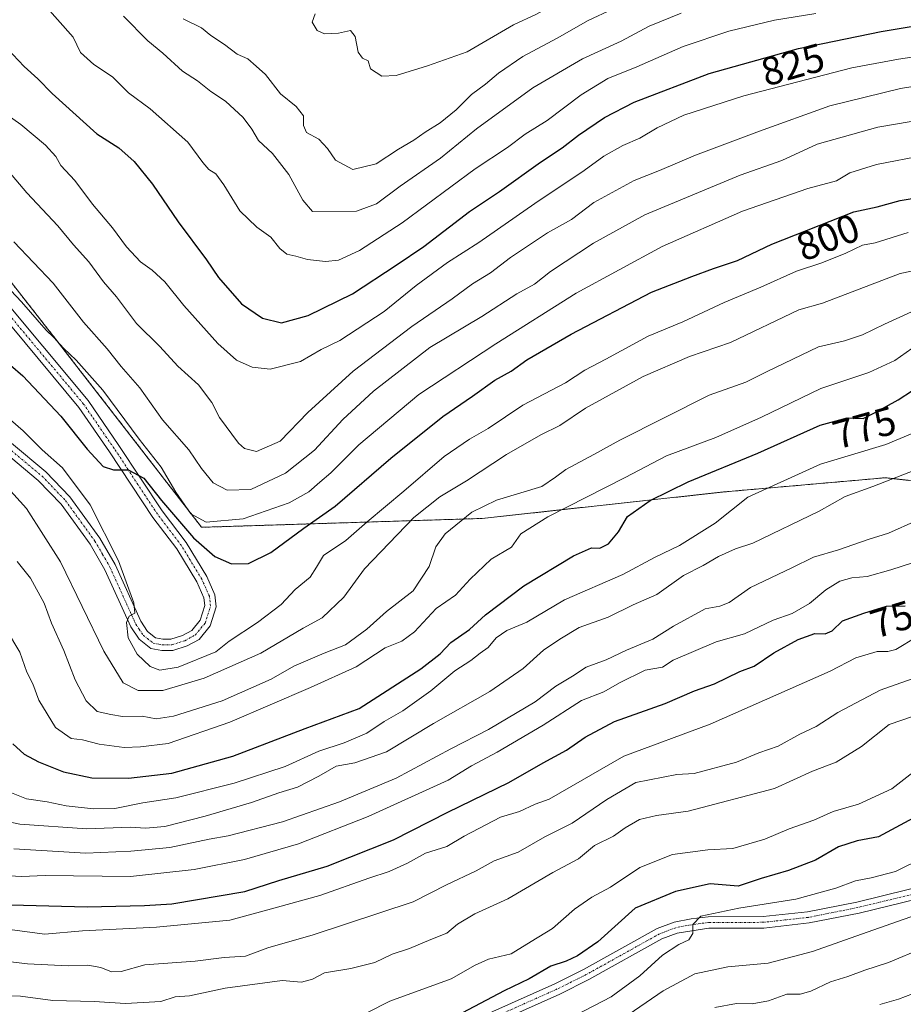
# Model space of a CAD drawing. Units: metres. Extents: x 628214 to 631678, y 4713423 to 4715800.
# Drawn here: x 628712 to 628933, y 4714707 to 4714953 of the extents above; entities that cross this region are included whole.
import ezdxf
from ezdxf.enums import TextEntityAlignment as Align

# ---------------------------------------------------------------- set-up
doc = ezdxf.new("R2010")
doc.units = ezdxf.units.M
doc.header["$MEASUREMENT"] = 0
doc.linetypes.add('TRAZO_Y_PUNTO', pattern=[1, 0.5, -0.25, 0, -0.25])
doc.linetypes.add('TRAZOS', pattern=[0.75, 0.5, -0.25])
for name, color, linetype, lineweight in [('Arbolado forestal', 92, 'TRAZOS', 0), ('Arbolado forestal CxS', 92, 'Continuous', 0), ('Curva de nivel maestra', 36, 'Continuous', 30), ('Curva de nivel normal', 36, 'Continuous', 0), ('Pista no pavimentada', 254, 'Continuous', 13), ('Pista no pavimentada Cxs', 254, 'Continuous', 0), ('Pista pavimentada eje', 135, 'TRAZO_Y_PUNTO', 0), ('Rótulo de curva de nivel directora', 19, 'Continuous', 0)]:
    doc.layers.add(name, color=color, linetype=linetype, lineweight=lineweight)
doc.styles.add('Arial', font='txt', dxfattribs={"height": 0.2})

# ---------------------------------------------------------------- blocks, each defined once
blk = doc.blocks.new('*U164')
at = {"layer": 'Curva de nivel normal', "color": 36, "linetype": 'Continuous', "lineweight": 0}
blk.add_polyline3d([(628710.66, 4714897.84, 810), (628720.53, 4714887.57, 810), (628728.12, 4714877.75, 810), (628734.04, 4714871.08, 810), (628737.51, 4714866.68, 810), (628742.18, 4714861.35, 810), (628747.91, 4714853.38, 810), (628754.49, 4714845.86, 810), (628757.64, 4714841.17, 810), (628760.53, 4714837.57, 810), (628764.1, 4714835.74, 810), (628769.95, 4714835.92, 810), (628778.69, 4714839.98, 810), (628785.9, 4714845.78, 810), (628792.97, 4714853.43, 810), (628800.67, 4714860.54, 810), (628814.77, 4714871.4, 810), (628827.74, 4714879.15, 810), (628836.51, 4714884.84, 810), (628840.98, 4714887.3, 810), (628844.99, 4714890.45, 810), (628855.71, 4714897.55, 810), (628868.53, 4714904.59, 810), (628892.38, 4714914.51, 810), (628902.86, 4714918.25, 810), (628911.69, 4714922.27, 810), (628926.84, 4714926.58, 810), (628963.11, 4714932.7, 810)], dxfattribs=at)
blk = doc.blocks.new('*U176')
at = {"layer": 'Curva de nivel normal', "color": 36, "linetype": 'Continuous', "lineweight": 0}
blk.add_polyline3d([(628708.87, 4714800.77, 780), (628712.22, 4714795.25, 780), (628713.92, 4714790.21, 780), (628715.41, 4714787.26, 780), (628716.98, 4714783.17, 780), (628721.13, 4714776.33, 780), (628725.05, 4714773.62, 780), (628727.89, 4714773.24, 780), (628732.03, 4714772.23, 780), (628738.33, 4714771.34, 780), (628742.35, 4714771.51, 780), (628749.28, 4714772.36, 780), (628764.71, 4714777.66, 780), (628784.88, 4714786.41, 780), (628796.35, 4714791.58, 780), (628803.63, 4714796.28, 780), (628807.73, 4714797.94, 780), (628810.9, 4714800.28, 780), (628816.39, 4714806.17, 780), (628821.15, 4714809.5, 780), (628824.82, 4714813.5, 780), (628830.12, 4714818.5, 780), (628835.17, 4714821.5, 780), (628837.5, 4714824.84, 780), (628844.28, 4714829.07, 780), (628863.64, 4714838.92, 780), (628873.94, 4714844.32, 780), (628886.35, 4714848.88, 780), (628897.76, 4714853.98, 780), (628912.6, 4714861.18, 780), (628924.61, 4714865.16, 780), (628931.08, 4714868.16, 780), (628935.34, 4714871.18, 780)], dxfattribs=at)
blk = doc.blocks.new('*U180')
at = {"layer": 'Curva de nivel normal', "color": 36, "linetype": 'Continuous', "lineweight": 0}
blk.add_polyline3d([(628705.17, 4714932.31, 820), (628712.42, 4714927.22, 820), (628718.58, 4714922.08, 820), (628721.17, 4714919.21, 820), (628722.46, 4714916.93, 820), (628725.92, 4714913.2, 820), (628730.38, 4714907.26, 820), (628735.36, 4714901.4, 820), (628738.86, 4714896.62, 820), (628742.39, 4714892.9, 820), (628745.31, 4714890.81, 820), (628748.43, 4714887.83, 820), (628753.2, 4714881.95, 820), (628761.71, 4714872.44, 820), (628766.44, 4714868.28, 820), (628770.31, 4714866.48, 820), (628774.79, 4714866.05, 820), (628782.4, 4714867.92, 820), (628787.55, 4714870.94, 820), (628792.22, 4714873.21, 820), (628803.33, 4714880.43, 820), (628811.37, 4714886.94, 820), (628819.16, 4714892.68, 820), (628827.04, 4714897.71, 820), (628841, 4714907.49, 820), (628853.42, 4714915.68, 820), (628858.34, 4714919.28, 820), (628863.08, 4714921.95, 820), (628867.33, 4714923.78, 820), (628871.66, 4714926.4, 820), (628878.33, 4714929.56, 820), (628893.34, 4714934.4, 820), (628920.35, 4714941.42, 820), (628932.05, 4714943.54, 820), (628948.68, 4714946.04, 820)], dxfattribs=at)
blk = doc.blocks.new('*U187')
at = {"layer": 'Curva de nivel normal', "color": 36, "linetype": 'Continuous', "lineweight": 0}
blk.add_polyline3d([(628705.1, 4714840.76, 790), (628713.87, 4714831.14, 790), (628722.36, 4714817.78, 790), (628733.21, 4714795.49, 790), (628738.07, 4714787.54, 790), (628741.78, 4714785.64, 790), (628748, 4714785.66, 790), (628758.33, 4714788.75, 790), (628772.52, 4714794.98, 790), (628783.08, 4714801.19, 790), (628787.85, 4714803.84, 790), (628793.26, 4714808.94, 790), (628798.43, 4714816.03, 790), (628810.73, 4714828.87, 790), (628817.27, 4714834.11, 790), (628823.93, 4714838.04, 790), (628833.98, 4714844.67, 790), (628842.51, 4714849.56, 790), (628847.33, 4714851.92, 790), (628853.69, 4714856.24, 790), (628868.12, 4714864.2, 790), (628879.7, 4714869.21, 790), (628890, 4714872.72, 790), (628907.06, 4714880.89, 790), (628913.01, 4714882.54, 790), (628932.43, 4714889.95, 790), (628951.89, 4714893.94, 790)], dxfattribs=at)
blk = doc.blocks.new('*U188')
at = {"layer": 'Curva de nivel normal', "color": 36, "linetype": 'Continuous', "lineweight": 0}
blk.add_polyline3d([(628718.33, 4714957.19, 830), (628725.53, 4714949.08, 830), (628727.38, 4714945.23, 830), (628730.69, 4714942.21, 830), (628735.38, 4714939.15, 830), (628739.38, 4714935.15, 830), (628744.77, 4714931.12, 830), (628754.24, 4714922.84, 830), (628757.99, 4714917.74, 830), (628759.46, 4714915.98, 830), (628761.2, 4714914.92, 830), (628763.27, 4714912.09, 830), (628767.26, 4714905.6, 830), (628771.45, 4714901.56, 830), (628775.03, 4714899, 830), (628777.24, 4714896.19, 830), (628778.99, 4714894.81, 830), (628781.28, 4714894.29, 830), (628784.16, 4714893.49, 830), (628788.7, 4714892.97, 830), (628791.88, 4714893.32, 830), (628797.18, 4714895.68, 830), (628807.88, 4714902.62, 830), (628826.15, 4714916.16, 830), (628834.16, 4714921.45, 830), (628838.66, 4714924.84, 830), (628844.12, 4714928.21, 830), (628852.64, 4714934.64, 830), (628859.33, 4714938.71, 830), (628866.53, 4714941.68, 830), (628878.12, 4714946.74, 830), (628889.54, 4714950.61, 830), (628901.01, 4714953.34, 830), (628911.34, 4714954.98, 830)], dxfattribs=at)
blk = doc.blocks.new('*U199')
at = {"layer": 'Curva de nivel maestra', "color": 36, "linetype": 'Continuous', "lineweight": 30}
blk.add_polyline3d([(628706.71, 4714869.68, 800), (628712.98, 4714864.34, 800), (628722.44, 4714854.25, 800), (628729, 4714846, 800), (628733, 4714841.69, 800), (628735.66, 4714840.8, 800), (628739.33, 4714840.84, 800), (628743.18, 4714838.74, 800), (628747.6, 4714833.12, 800), (628755.63, 4714823.8, 800), (628760.94, 4714819.11, 800), (628765.16, 4714817.31, 800), (628769.44, 4714817.38, 800), (628774.97, 4714820.15, 800), (628783.24, 4714826.27, 800), (628791.11, 4714831.76, 800), (628805, 4714843.74, 800), (628818.03, 4714854.18, 800), (628825.48, 4714859.3, 800), (628831.03, 4714863.24, 800), (628835.09, 4714865.55, 800), (628839.04, 4714868.31, 800), (628850.09, 4714874.81, 800), (628870.24, 4714885.26, 800), (628880.35, 4714889.22, 800), (628885.74, 4714891.24, 800), (628891.71, 4714893.16, 800), (628900.34, 4714897.25, 800), (628920.86, 4714905.41, 800), (628926.65, 4714906.62, 800), (628932.47, 4714908.2, 800), (628938.03, 4714909.14, 800)], dxfattribs=at)

msp = doc.modelspace()

# ---------------------------------------------------------------- linework, layer by layer
at = {"layer": 'Arbolado forestal', "color": 92, "linetype": 'TRAZOS', "lineweight": 0}
msp.add_polyline3d([(628621, 4715039.83, 838.23), (628612.27, 4715026.06, 834.82), (628611.38, 4715024.66, 834.79), (628610.49, 4715023.25, 834.72), (628608.83, 4715020.63, 834.12), (628595.29, 4715001.25, 827.26), (628591.7, 4714991.64, 823.54), (628598.67, 4714973.73, 814.4), (628615.48, 4714970.19, 814.33), (628638.49, 4714951.15, 810.83), (628665.92, 4714934.34, 810.26), (628698.4, 4714902.58, 806.83), (628720.96, 4714873.81, 804.58), (628757.68, 4714826.45, 803.3), (628827.84, 4714828.67, 783.45), (628888.45, 4714835.31, 771.55), (628928.71, 4714838.85, 765.24), (629003.04, 4714830.44, 748.21), (629065.89, 4714826.65, 752.6), (629084.03, 4714839.92, 752.33)], dxfattribs=at)
at = {"layer": 'Arbolado forestal CxS', "color": 92, "linetype": 'Continuous', "lineweight": 0}
for points in [[(628698.4, 4714902.57, 806.82), (628720.96, 4714873.81, 804.58), (628757.68, 4714826.45, 803.3), (628827.84, 4714828.67, 783.45), (628888.45, 4714835.31, 771.55), (628928.71, 4714838.85, 765.24), (629003.04, 4714830.44, 748.21), (629065.89, 4714826.65, 752.6), (629084.03, 4714839.92, 752.33)], [(629084.03, 4714839.92, 752.33), (629065.89, 4714826.65, 752.6), (629003.04, 4714830.44, 748.21), (628928.71, 4714838.85, 765.24), (628888.45, 4714835.31, 771.55), (628827.84, 4714828.67, 783.45), (628757.68, 4714826.45, 803.3), (628720.96, 4714873.81, 804.58), (628698.4, 4714902.57, 806.82)]]:
    msp.add_polyline3d(points, dxfattribs=at)
at = {"layer": 'Curva de nivel maestra', "color": 36, "linetype": 'Continuous', "lineweight": 30}
for points in [[(628709.05, 4714946.24, 825), (628713.24, 4714941.76, 825), (628716.73, 4714938.66, 825), (628720.26, 4714935, 825), (628731.42, 4714924.86, 825), (628736.92, 4714921.42, 825), (628740.82, 4714918, 825), (628745.42, 4714912.26, 825), (628751.77, 4714902.91, 825), (628758.88, 4714893.36, 825), (628761.9, 4714888.98, 825), (628767.62, 4714882.32, 825), (628772.89, 4714878.81, 825), (628777.62, 4714877.59, 825), (628784.32, 4714879.47, 825), (628795.41, 4714884.87, 825), (628806.33, 4714892, 825), (628813.28, 4714896.72, 825), (628824.69, 4714905.48, 825), (628832.22, 4714910.5, 825), (628842.42, 4714917.84, 825), (628847.87, 4714921.36, 825), (628851.98, 4714924.59, 825), (628858.5, 4714928.98, 825), (628865.87, 4714932.8, 825), (628884.67, 4714940.02, 825), (628907.01, 4714946.28, 825), (628927.67, 4714950.49, 825), (628943.76, 4714953.19, 825)], [(628710.41, 4714772.32, 775), (628713.3, 4714769.73, 775), (628716.87, 4714767.77, 775), (628723.09, 4714765.26, 775), (628730.24, 4714763.81, 775), (628739.4, 4714763.73, 775), (628750.19, 4714764.95, 775), (628765.47, 4714769.18, 775), (628783.61, 4714776.08, 775), (628797.06, 4714781.09, 775), (628812.48, 4714791.04, 775), (628817.37, 4714794.83, 775), (628820, 4714797.64, 775), (628824.66, 4714800.87, 775), (628828.66, 4714804.53, 775), (628838.25, 4714811.84, 775), (628850.68, 4714819.33, 775), (628855.25, 4714821.29, 775), (628857.33, 4714821.22, 775), (628859.49, 4714822.28, 775), (628861.96, 4714825.29, 775), (628864.19, 4714829.17, 775), (628869.87, 4714833.18, 775), (628879.4, 4714837.81, 775), (628896.86, 4714845, 775), (628912.41, 4714851.97, 775), (628919.21, 4714853.87, 775), (628923.18, 4714853.68, 775), (628926.39, 4714855.26, 775), (628931.9, 4714858.33, 775), (628939.1, 4714863.02, 775)], [(628706.61, 4714732.06, 750), (628729, 4714731.48, 750), (628743.4, 4714731.87, 750), (628750.25, 4714732.24, 750), (628768.47, 4714735.36, 750), (628777.03, 4714738.13, 750), (628789.05, 4714741.68, 750), (628805.7, 4714748.29, 750), (628819.23, 4714755.16, 750), (628834.56, 4714762.61, 750), (628843.16, 4714767.54, 750), (628849, 4714770.68, 750), (628853.66, 4714773.98, 750), (628861, 4714777.85, 750), (628873.66, 4714782.35, 750), (628881, 4714785.52, 750), (628886.01, 4714787.27, 750), (628892.34, 4714790.39, 750), (628895.88, 4714791.74, 750), (628900.83, 4714795.07, 750), (628906.88, 4714798.38, 750), (628911.1, 4714799.86, 750), (628913.69, 4714799.84, 750), (628915.43, 4714800.56, 750), (628918.01, 4714803.08, 750), (628923.34, 4714804.99, 750), (628929.01, 4714806.73, 750), (628933.67, 4714806.79, 750)], [(628936.76, 4714754.3, 725), (628927.01, 4714749, 725), (628921.67, 4714748.03, 725), (628917.01, 4714746.55, 725), (628911.22, 4714743.16, 725), (628904.53, 4714740.56, 725), (628897.69, 4714738.56, 725), (628891.87, 4714736.71, 725), (628884.92, 4714737.22, 725), (628876.19, 4714735.34, 725), (628866.13, 4714731.16, 725), (628856.82, 4714722.78, 725), (628851.71, 4714719.26, 725), (628848.91, 4714717.9, 725), (628845, 4714716.68, 725), (628839.66, 4714713.51, 725), (628833.33, 4714710.45, 725), (628821.33, 4714704.18, 725)]]:
    msp.add_polyline3d(points, dxfattribs=at)
at = {"layer": 'Curva de nivel normal', "color": 36, "linetype": 'Continuous', "lineweight": 0}
for points in [[(628802.8, 4714939.31, 845), (628806.31, 4714939.49, 845), (628814.21, 4714941.9, 845), (628824.14, 4714945.39, 845), (628835.66, 4714952.12, 845), (628841.45, 4714954.86, 845), (628846.14, 4714957.43, 845), (628851.23, 4714960.67, 845), (628857.46, 4714962.94, 845), (628868.12, 4714968.14, 845), (628877.68, 4714971.74, 845), (628893.11, 4714975.95, 845), (628902.91, 4714977.67, 845), (628914.16, 4714978.5, 845), (628926.12, 4714980.65, 845), (628942.09, 4714984.77, 845)], [(628753.08, 4714953.65, 840), (628757.67, 4714951.43, 840), (628759.96, 4714949.48, 840), (628763.42, 4714947.27, 840), (628766.56, 4714944.86, 840), (628769.21, 4714943.62, 840), (628771.33, 4714941.86, 840), (628773.66, 4714939.74, 840), (628777.41, 4714934.9, 840), (628781.36, 4714931.72, 840), (628783.2, 4714929.37, 840), (628783.12, 4714926.96, 840), (628783.93, 4714925.2, 840), (628787, 4714923.57, 840), (628789.2, 4714921.19, 840), (628791.16, 4714918.34, 840), (628795.54, 4714915.99, 840), (628801.33, 4714917.36, 840), (628806.94, 4714921.08, 840), (628810.76, 4714923.27, 840), (628813.6, 4714925.31, 840), (628817.33, 4714927.67, 840), (628821.32, 4714930.93, 840), (628825.21, 4714934.76, 840), (628828.67, 4714937.28, 840), (628831.92, 4714940.11, 840), (628838, 4714944.23, 840), (628846.59, 4714948.85, 840), (628854.36, 4714953.25, 840), (628866.59, 4714959.04, 840)], [(628738.14, 4714954.32, 835), (628744.2, 4714948.17, 835), (628747.96, 4714945.07, 835), (628752.88, 4714940.6, 835), (628756.61, 4714938.12, 835), (628759.95, 4714935.46, 835), (628763.65, 4714933.04, 835), (628768.06, 4714928.98, 835), (628770.25, 4714926.08, 835), (628771.89, 4714923.21, 835), (628775.38, 4714919.96, 835), (628779.46, 4714914.75, 835), (628783.03, 4714908.31, 835), (628785.42, 4714905.48, 835), (628796.4, 4714905.53, 835), (628801.46, 4714907.34, 835), (628807.38, 4714911.8, 835), (628817.42, 4714918.84, 835), (628826.47, 4714926.18, 835), (628840.57, 4714936.37, 835), (628853, 4714943.66, 835), (628862.66, 4714948.08, 835), (628869.66, 4714951.8, 835), (628877.66, 4714955.05, 835)], [(628786.08, 4714954.95, 845), (628785.32, 4714952.8, 845), (628786.57, 4714950.76, 845), (628788.42, 4714949.94, 845), (628791.88, 4714950.06, 845), (628794.9, 4714950.74, 845), (628796.06, 4714949.25, 845), (628796.84, 4714945.36, 845), (628797.93, 4714943.78, 845), (628799.32, 4714943.18, 845), (628799.96, 4714941.14, 845), (628802.8, 4714939.31, 845)], [(628708.47, 4714916.65, 815), (628713.93, 4714910.11, 815), (628721.72, 4714901.9, 815), (628725.64, 4714897.13, 815), (628729.42, 4714892.84, 815), (628733.12, 4714887.85, 815), (628736.34, 4714884.14, 815), (628741.37, 4714877.45, 815), (628747.22, 4714871.65, 815), (628751.73, 4714866.75, 815), (628756.9, 4714862.08, 815), (628760.25, 4714857.64, 815), (628762.11, 4714853.89, 815), (628766.89, 4714847.46, 815), (628768.4, 4714846.13, 815), (628771.38, 4714845.38, 815), (628777.34, 4714848.02, 815), (628784.25, 4714855.2, 815), (628795.6, 4714865.52, 815), (628810.23, 4714876.71, 815), (628820.33, 4714883.64, 815), (628825.48, 4714887.34, 815), (628829.97, 4714890.15, 815), (628834.97, 4714893.98, 815), (628844.21, 4714900.15, 815), (628850.17, 4714903.5, 815), (628855.78, 4714907.69, 815), (628865.87, 4714913.24, 815), (628872.25, 4714915.69, 815), (628881.26, 4714919.54, 815), (628897.26, 4714925.53, 815), (628914.81, 4714931.9, 815), (628932.54, 4714936.21, 815), (628946.34, 4714938.49, 815)], [(628696.76, 4714899.61, 805), (628712.63, 4714882.86, 805), (628718.74, 4714875.78, 805), (628720.68, 4714873.91, 805), (628723.09, 4714871.23, 805), (628726.26, 4714868.29, 805), (628732.94, 4714860.74, 805), (628742.03, 4714848.54, 805), (628747.57, 4714841.46, 805), (628751.23, 4714835.25, 805), (628754.99, 4714829.86, 805), (628758.82, 4714827.73, 805), (628768.04, 4714828.53, 805), (628779.55, 4714832.58, 805), (628784.53, 4714835.31, 805), (628787.22, 4714837.74, 805), (628790.02, 4714840.09, 805), (628797, 4714847.09, 805), (628812, 4714859.7, 805), (628831.26, 4714872.32, 805), (628851.4, 4714885.01, 805), (628872.93, 4714896.67, 805), (628893, 4714905.51, 805), (628909.3, 4714911.22, 805), (628916.49, 4714913.16, 805), (628919.88, 4714915.1, 805), (628926.54, 4714917.18, 805), (628938.64, 4714919.52, 805)], [(628707.96, 4714855.02, 795), (628713.04, 4714850.56, 795), (628717.76, 4714845.86, 795), (628722.89, 4714841.34, 795), (628729.77, 4714832.07, 795), (628736.86, 4714818.08, 795), (628740.7, 4714807.54, 795), (628741, 4714804.98, 795), (628739.57, 4714804.19, 795), (628738.88, 4714802.62, 795), (628739.33, 4714798.83, 795), (628741.58, 4714794.7, 795), (628744.81, 4714791.63, 795), (628747.23, 4714790.72, 795), (628751.78, 4714791.46, 795), (628761.22, 4714795.33, 795), (628764.58, 4714797.97, 795), (628771.66, 4714802.61, 795), (628777.59, 4714807.17, 795), (628781.04, 4714810.88, 795), (628784.79, 4714813.94, 795), (628786.42, 4714816.46, 795), (628788.16, 4714819.37, 795), (628793.74, 4714823.17, 795), (628799.06, 4714827.84, 795), (628808.28, 4714835.5, 795), (628818.38, 4714844.13, 795), (628824.68, 4714848.52, 795), (628829.32, 4714851.16, 795), (628838.03, 4714856.97, 795), (628848.75, 4714862.63, 795), (628853.52, 4714865.79, 795), (628858.84, 4714868.54, 795), (628869.35, 4714874.24, 795), (628878.1, 4714877.88, 795), (628888.39, 4714882.69, 795), (628897.6, 4714886.52, 795), (628906.54, 4714890.5, 795), (628912.8, 4714892.62, 795), (628918.83, 4714895.04, 795), (628923, 4714897, 795), (628926.18, 4714897.59, 795), (628934.43, 4714900.22, 795)], [(628711.5, 4714817.87, 785), (628714.86, 4714813.71, 785), (628718.31, 4714807.44, 785), (628720.14, 4714802.51, 785), (628723.17, 4714795.59, 785), (628726.04, 4714788.29, 785), (628728.77, 4714783.08, 785), (628731.58, 4714780.4, 785), (628734.96, 4714779.62, 785), (628737.84, 4714779.14, 785), (628742.82, 4714779.17, 785), (628746.34, 4714778.55, 785), (628750.67, 4714779.17, 785), (628762.8, 4714783.03, 785), (628775.07, 4714788.44, 785), (628780.73, 4714791.68, 785), (628788.36, 4714794.99, 785), (628793.66, 4714797.09, 785), (628798.98, 4714800.98, 785), (628803.94, 4714805.35, 785), (628810.59, 4714810.58, 785), (628814.57, 4714816.61, 785), (628816.23, 4714821.53, 785), (628818.64, 4714824.84, 785), (628825.28, 4714830.24, 785), (628831.48, 4714833.22, 785), (628842.8, 4714836.63, 785), (628846.23, 4714838.98, 785), (628848.76, 4714840.9, 785), (628855.82, 4714844.64, 785), (628862.28, 4714848.23, 785), (628884.67, 4714859.48, 785), (628893.8, 4714862.76, 785), (628899.17, 4714865.47, 785), (628912, 4714871.6, 785), (628918.54, 4714873.09, 785), (628923.03, 4714874.6, 785), (628928.52, 4714877.25, 785), (628935.26, 4714880.38, 785)], [(628938.61, 4714851.24, 770), (628928.83, 4714847.18, 770), (628912.51, 4714842.21, 770), (628894.35, 4714833.97, 770), (628886.15, 4714827.51, 770), (628877.23, 4714821.94, 770), (628871.14, 4714818.94, 770), (628863.03, 4714814.64, 770), (628848.47, 4714808.32, 770), (628839, 4714802.73, 770), (628834, 4714800.62, 770), (628831.33, 4714798.8, 770), (628829.33, 4714796.4, 770), (628827.33, 4714794.99, 770), (628825, 4714793.15, 770), (628821, 4714790.56, 770), (628815, 4714785.52, 770), (628808, 4714780.52, 770), (628803.33, 4714777.84, 770), (628799, 4714774.96, 770), (628793.33, 4714772.54, 770), (628787, 4714770.41, 770), (628778.54, 4714766.62, 770), (628765.84, 4714762.4, 770), (628751.21, 4714758.79, 770), (628743, 4714757.49, 770), (628736, 4714756.1, 770), (628730.6, 4714755.98, 770), (628723.75, 4714756.81, 770), (628719.07, 4714757.73, 770), (628713.9, 4714758.53, 770), (628708.05, 4714760.89, 770)], [(628705.67, 4714753.48, 765), (628712.22, 4714752.17, 765), (628728.92, 4714751.05, 765), (628739.9, 4714751.47, 765), (628743.66, 4714751.2, 765), (628748.47, 4714751.64, 765), (628758.54, 4714754.16, 765), (628770.13, 4714757.59, 765), (628777, 4714760.04, 765), (628781.66, 4714761.48, 765), (628787, 4714764.19, 765), (628791.33, 4714766.71, 765), (628796, 4714767.54, 765), (628803.92, 4714770.32, 765), (628815.69, 4714777.34, 765), (628829.78, 4714785.39, 765), (628838.1, 4714791.15, 765), (628843.19, 4714795.72, 765), (628847.33, 4714798.5, 765), (628852.09, 4714801.41, 765), (628859.42, 4714804, 765), (628865.64, 4714807.08, 765), (628871.6, 4714809.66, 765), (628878.22, 4714814.37, 765), (628883.13, 4714816.86, 765), (628886.96, 4714819.11, 765), (628891.24, 4714821.07, 765), (628895.57, 4714822.47, 765), (628912.15, 4714830.48, 765), (628918.65, 4714834.18, 765), (628925.58, 4714836.68, 765), (628939.15, 4714841.92, 765)], [(628936.63, 4714828.18, 760), (628929.51, 4714824.99, 760), (628924.44, 4714823.41, 760), (628917.03, 4714820.84, 760), (628910.74, 4714819.01, 760), (628905.3, 4714816.31, 760), (628894.96, 4714811.39, 760), (628889.67, 4714807.62, 760), (628887.29, 4714806.72, 760), (628883.68, 4714806.06, 760), (628875.72, 4714801.73, 760), (628870.52, 4714798.49, 760), (628863.97, 4714795.74, 760), (628858.9, 4714793.33, 760), (628853.89, 4714791.47, 760), (628850.5, 4714789.24, 760), (628846.26, 4714786.74, 760), (628841.16, 4714782.83, 760), (628829.48, 4714775.86, 760), (628819.98, 4714771.02, 760), (628806.38, 4714763.68, 760), (628792.2, 4714757.78, 760), (628777.9, 4714752.76, 760), (628764.31, 4714749.28, 760), (628759.54, 4714748.44, 760), (628749.7, 4714746.36, 760), (628739.94, 4714745.43, 760), (628728.73, 4714744.93, 760), (628710.66, 4714745.99, 760)], [(628699.13, 4714739.83, 755), (628712.6, 4714739.1, 755), (628718.5, 4714739.33, 755), (628739.91, 4714739.07, 755), (628755.8, 4714740.82, 755), (628768.37, 4714743.33, 755), (628781.92, 4714747.28, 755), (628799.35, 4714754.11, 755), (628819.34, 4714763.22, 755), (628825.16, 4714766.78, 755), (628831.65, 4714770.16, 755), (628843.16, 4714776.99, 755), (628852.68, 4714783.14, 755), (628858.34, 4714785.33, 755), (628862.18, 4714787.58, 755), (628868.64, 4714790.74, 755), (628873, 4714791.44, 755), (628875.66, 4714793.24, 755), (628886.38, 4714797.76, 755), (628893.52, 4714799.78, 755), (628900.67, 4714803.25, 755), (628905.42, 4714804.86, 755), (628909.77, 4714807.39, 755), (628913.86, 4714810.84, 755), (628917.35, 4714812.98, 755), (628920.35, 4714813.82, 755), (628924.2, 4714814.16, 755), (628930.1, 4714815.84, 755), (628940.67, 4714819.19, 755)], [(628707.8, 4714726.12, 745), (628718.41, 4714724.64, 745), (628727.84, 4714725.52, 745), (628746.4, 4714726.38, 745), (628764.72, 4714728.16, 745), (628774.26, 4714730.72, 745), (628787.23, 4714734.36, 745), (628799.47, 4714738.66, 745), (628804.56, 4714740.3, 745), (628809.14, 4714742.4, 745), (628813.66, 4714744.9, 745), (628819, 4714746.62, 745), (628823.33, 4714749.18, 745), (628832.45, 4714753.91, 745), (628837.19, 4714755.33, 745), (628841.16, 4714757.16, 745), (628844.63, 4714758.47, 745), (628863.33, 4714769.19, 745), (628884.93, 4714777.22, 745), (628914.93, 4714790.45, 745), (628921.34, 4714793.78, 745), (628926.68, 4714795.34, 745), (628929.37, 4714795.4, 745), (628931.35, 4714795.91, 745), (628936.57, 4714799.01, 745)], [(628700.62, 4714718.79, 740), (628714.14, 4714717.22, 740), (628724.28, 4714716.72, 740), (628729.21, 4714716.9, 740), (628732.49, 4714716.31, 740), (628735.09, 4714715.26, 740), (628737.52, 4714715.36, 740), (628743.48, 4714716.97, 740), (628756.06, 4714717.88, 740), (628763.35, 4714718.81, 740), (628768.62, 4714719.2, 740), (628774.23, 4714721.25, 740), (628785.57, 4714724.5, 740), (628810.56, 4714732.78, 740), (628818.92, 4714736.98, 740), (628826.38, 4714740.51, 740), (628830.83, 4714742.99, 740), (628836.83, 4714745.18, 740), (628843.54, 4714749.03, 740), (628850.36, 4714752.46, 740), (628859.08, 4714758.35, 740), (628866.33, 4714762.58, 740), (628876.54, 4714764.64, 740), (628880.86, 4714764.86, 740), (628891.48, 4714767.68, 740), (628897.09, 4714770, 740), (628901.92, 4714771.7, 740), (628907.3, 4714774.67, 740), (628911.4, 4714776.61, 740), (628916.88, 4714780.13, 740), (628927.47, 4714785.69, 740), (628935.42, 4714788.56, 740)], [(628706.41, 4714709.25, 735), (628712.33, 4714709.17, 735), (628720.41, 4714708.06, 735), (628730.75, 4714707.81, 735), (628738.66, 4714707.28, 735), (628747.5, 4714707.8, 735), (628751.04, 4714708.99, 735), (628754.66, 4714709.27, 735), (628763.53, 4714711.13, 735), (628777.86, 4714713.05, 735), (628782.67, 4714712.63, 735), (628785.39, 4714713.37, 735), (628788.42, 4714715.03, 735), (628795.02, 4714716.05, 735), (628801, 4714717.54, 735), (628805.33, 4714719.7, 735), (628809.66, 4714721.04, 735), (628815, 4714723.36, 735), (628819, 4714724.89, 735), (628821.66, 4714727.15, 735), (628826, 4714729.74, 735), (628834.25, 4714733.54, 735), (628845.52, 4714740.07, 735), (628851.97, 4714743.49, 735), (628855.96, 4714746.82, 735), (628860.69, 4714749.14, 735), (628863.66, 4714751.28, 735), (628867.2, 4714753.32, 735), (628871.44, 4714754.34, 735), (628879.39, 4714755.4, 735), (628901.01, 4714761.11, 735), (628910.47, 4714765.46, 735), (628916.4, 4714767.68, 735), (628922.8, 4714771.62, 735), (628929.72, 4714777.08, 735), (628935.8, 4714779.24, 735)], [(628799.02, 4714705, 730), (628804.74, 4714707.9, 730), (628820.14, 4714713.49, 730), (628826.08, 4714716.9, 730), (628829.42, 4714718.43, 730), (628835.09, 4714719.73, 730), (628840.09, 4714722.87, 730), (628845.43, 4714726.06, 730), (628851, 4714730.93, 730), (628855.33, 4714733.9, 730), (628860, 4714736.43, 730), (628867.29, 4714741.38, 730), (628875.52, 4714744.62, 730), (628884.35, 4714745.75, 730), (628890.54, 4714746.06, 730), (628898.56, 4714748.45, 730), (628904.7, 4714751.04, 730), (628910.85, 4714753.17, 730), (628915.67, 4714755.32, 730), (628922.01, 4714757.16, 730), (628930.32, 4714761, 730), (628935.62, 4714765.14, 730)], [(628849.05, 4714703.26, 720), (628860.12, 4714708.98, 720), (628867.27, 4714714.25, 720), (628873, 4714719.37, 720), (628877.08, 4714722.1, 720), (628879.59, 4714723.28, 720), (628880.6, 4714724.83, 720), (628880.59, 4714727.08, 720), (628882.53, 4714729.16, 720), (628892.1, 4714731.17, 720), (628906.32, 4714733.38, 720), (628916.35, 4714736.13, 720), (628921.23, 4714738.01, 720), (628925.22, 4714738.73, 720), (628931.26, 4714740.38, 720), (628938.16, 4714743.74, 720)], [(628863.02, 4714703.6, 715), (628873.12, 4714710.49, 715), (628881.07, 4714714.75, 715), (628889.29, 4714716.48, 715), (628899.4, 4714717.44, 715), (628910.53, 4714720.32, 715), (628924.18, 4714725.19, 715), (628939.65, 4714730.57, 715)], [(628886.04, 4714706.35, 710), (628891.5, 4714707.3, 710), (628895.42, 4714707.24, 710), (628899.5, 4714707.95, 710), (628904.06, 4714709.62, 710), (628907.42, 4714709.69, 710), (628910.07, 4714710.38, 710), (628915.01, 4714712.77, 710), (628919.34, 4714714.04, 710), (628923.63, 4714715.66, 710), (628929.51, 4714717.58, 710), (628938.3, 4714721.24, 710)], [(628927.34, 4714707.03, 705), (628932.01, 4714708.36, 705), (628939.01, 4714711.11, 705)]]:
    msp.add_polyline3d(points, dxfattribs=at)
at = {"layer": 'Pista no pavimentada', "color": 254, "linetype": 'Continuous', "lineweight": 13}
for points in [[(628695.63, 4714898.48, 804.37), (628729.26, 4714858.16, 801.61), (628737, 4714846.93, 800.82), (628747.78, 4714830.59, 799.6), (628753.8, 4714822.66, 798.82), (628758.97, 4714814.14, 797.38), (628761.02, 4714809.59, 797.03), (628761.33, 4714806.59, 796.95), (628759.85, 4714801.82, 796.53), (628757.03, 4714798.41, 796.32), (628754.03, 4714796.77, 795.75), (628750.44, 4714795.64, 795.74), (628747.72, 4714795.63, 795.66), (628744.93, 4714796.13, 795.33), (628742.05, 4714798.44, 795.37), (628739.94, 4714801.54, 794.75), (628733.48, 4714815.82, 794.35), (628729.79, 4714822.22, 793.86), (628722.51, 4714832.23, 793.06), (628716.77, 4714838.2, 792.57), (628708.37, 4714845.21, 791.65)], [(628710.08, 4714847.49, 792.06), (628718.71, 4714840.29, 793.13), (628724.7, 4714834.06, 793.45), (628732.18, 4714823.77, 794.34), (628736.02, 4714817.12, 794.54), (628742.43, 4714802.94, 795.29), (628744.16, 4714800.39, 795.53), (628746.15, 4714798.8, 795.5), (628747.97, 4714798.48, 795.57), (628750, 4714798.48, 795.71), (628752.91, 4714799.4, 796.15), (628755.19, 4714800.65, 796.4), (628757.3, 4714803.2, 796.49), (628758.44, 4714806.88, 796.75), (628758.24, 4714808.84, 796.84), (628756.45, 4714812.81, 797.18), (628751.44, 4714821.06, 797.93), (628745.46, 4714828.94, 798.8), (628734.64, 4714845.34, 800.34), (628726.99, 4714856.44, 801.3), (628693.5, 4714896.59, 804.01)], [(628814.28, 4714698.07, 723.29), (628846.05, 4714712.23, 722.35), (628853.24, 4714715.81, 722.28), (628871.65, 4714726.05, 721.18), (628875.89, 4714727.64, 720.4), (628880.18, 4714728.53, 719.99), (628884.44, 4714728.98, 719.92), (628898.17, 4714729.05, 718.88), (628909.23, 4714730.28, 718.36), (628921.56, 4714732.71, 716.87), (628947.24, 4714738.98, 715.12), (628969.29, 4714742.71, 713.02), (628986.66, 4714744.33, 712.05), (628994.36, 4714744.59, 711.28), (629001.66, 4714744.01, 710.42), (629007.64, 4714742.8, 709.89), (629022.36, 4714737.51, 708.89), (629037.61, 4714731.27, 707), (629043.5, 4714727.87, 706.65), (629046.21, 4714725.8, 706.39), (629049.91, 4714722.29, 705.96), (629052.12, 4714719.69, 705.81), (629055.25, 4714714.44, 705.16), (629063.21, 4714699.27, 703.2)], [(629060.68, 4714697.97, 702.68), (629052.77, 4714713.05, 704.9), (629049.8, 4714718.03, 705.34), (629047.84, 4714720.33, 705.64), (629041.92, 4714725.5, 706.35), (629036.35, 4714728.71, 707.12), (629021.34, 4714734.85, 708.53), (629006.87, 4714740.05, 709.61), (629001.26, 4714741.19, 709.88), (628994.3, 4714741.74, 710.41), (628986.84, 4714741.49, 711.22), (628969.66, 4714739.89, 712.96), (628947.82, 4714736.19, 714.69), (628922.17, 4714729.93, 716.72), (628909.66, 4714727.46, 717.69), (628898.34, 4714726.2, 718.41), (628884.6, 4714726.13, 719.5), (628876.68, 4714724.9, 720.18), (628872.85, 4714723.46, 720.47), (628854.57, 4714713.29, 721.76), (628847.26, 4714709.66, 722.19), (628815.34, 4714695.43, 722.95)]]:
    msp.add_polyline3d(points, dxfattribs=at)
at = {"layer": 'Pista no pavimentada Cxs', "color": 254, "linetype": 'Continuous', "lineweight": 0}
for points in [[(628695.63, 4714898.48, 804.37), (628729.26, 4714858.16, 801.61), (628737, 4714846.93, 800.82), (628747.78, 4714830.59, 799.6), (628753.8, 4714822.66, 798.82), (628758.97, 4714814.14, 797.38), (628761.02, 4714809.59, 797.03), (628761.33, 4714806.59, 796.95), (628759.85, 4714801.82, 796.53), (628757.03, 4714798.41, 796.32), (628754.03, 4714796.77, 795.75), (628750.44, 4714795.64, 795.74), (628747.72, 4714795.63, 795.66), (628744.93, 4714796.13, 795.33), (628742.05, 4714798.44, 795.37), (628739.94, 4714801.54, 794.75), (628733.48, 4714815.82, 794.35), (628729.79, 4714822.22, 793.86), (628722.51, 4714832.23, 793.06), (628716.77, 4714838.2, 792.57), (628708.37, 4714845.21, 791.65)], [(628710.08, 4714847.49, 792.06), (628718.71, 4714840.29, 793.13), (628724.7, 4714834.06, 793.45), (628732.18, 4714823.77, 794.34), (628736.02, 4714817.12, 794.54), (628742.43, 4714802.94, 795.29), (628744.16, 4714800.39, 795.53), (628746.15, 4714798.8, 795.5), (628747.97, 4714798.48, 795.57), (628750, 4714798.48, 795.71), (628752.91, 4714799.4, 796.15), (628755.19, 4714800.65, 796.4), (628757.3, 4714803.2, 796.49), (628758.44, 4714806.88, 796.75), (628758.24, 4714808.84, 796.84), (628756.45, 4714812.81, 797.18), (628751.44, 4714821.06, 797.93), (628745.46, 4714828.94, 798.8), (628734.64, 4714845.34, 800.34), (628726.99, 4714856.44, 801.3), (628693.5, 4714896.59, 804.01)], [(628814.28, 4714698.07, 723.29), (628846.05, 4714712.23, 722.35), (628853.24, 4714715.81, 722.28), (628871.65, 4714726.05, 721.18), (628875.89, 4714727.64, 720.4), (628880.18, 4714728.53, 719.99), (628884.44, 4714728.98, 719.92), (628898.17, 4714729.05, 718.88), (628909.23, 4714730.28, 718.36), (628921.56, 4714732.71, 716.87), (628947.24, 4714738.98, 715.12), (628969.29, 4714742.71, 713.02), (628986.66, 4714744.33, 712.05), (628994.36, 4714744.59, 711.28), (629001.66, 4714744.01, 710.42), (629007.64, 4714742.8, 709.89), (629022.36, 4714737.51, 708.89), (629037.61, 4714731.27, 707), (629043.5, 4714727.87, 706.65), (629046.21, 4714725.8, 706.39), (629049.91, 4714722.29, 705.96), (629052.12, 4714719.69, 705.81), (629055.25, 4714714.44, 705.16), (629063.21, 4714699.27, 703.2)], [(629060.68, 4714697.97, 702.68), (629052.77, 4714713.05, 704.9), (629049.8, 4714718.03, 705.34), (629047.84, 4714720.33, 705.64), (629041.92, 4714725.5, 706.35), (629036.35, 4714728.71, 707.12), (629021.34, 4714734.85, 708.53), (629006.87, 4714740.05, 709.61), (629001.26, 4714741.19, 709.88), (628994.3, 4714741.74, 710.41), (628986.84, 4714741.49, 711.22), (628969.66, 4714739.89, 712.96), (628947.82, 4714736.19, 714.69), (628922.17, 4714729.93, 716.72), (628909.66, 4714727.46, 717.69), (628898.34, 4714726.2, 718.41), (628884.6, 4714726.13, 719.5), (628876.68, 4714724.9, 720.18), (628872.85, 4714723.46, 720.47), (628854.57, 4714713.29, 721.76), (628847.26, 4714709.66, 722.19), (628815.34, 4714695.43, 722.95)]]:
    msp.add_polyline3d(points, dxfattribs=at)
at = {"layer": 'Pista pavimentada eje', "color": 135, "linetype": 'TRAZO_Y_PUNTO', "lineweight": 0}
for points in [[(628709.23, 4714846.35, 791.87), (628717.74, 4714839.25, 792.8), (628723.61, 4714833.15, 793.23), (628730.99, 4714823, 793.96), (628732.91, 4714819.67, 794.39), (628734.75, 4714816.47, 794.43), (628737.96, 4714809.38, 794.91), (628741.19, 4714802.24, 795.06), (628742.05, 4714800.97, 795.28), (628743.11, 4714799.42, 795.41), (628744.1, 4714798.62, 795.43), (628745.54, 4714797.47, 795.44), (628746.94, 4714797.22, 795.55), (628747.85, 4714797.06, 795.61), (628748.86, 4714797.06, 795.66), (628750.22, 4714797.06, 795.73), (628752.02, 4714797.63, 795.83), (628753.47, 4714798.09, 795.98), (628756.11, 4714799.53, 796.38), (628758.58, 4714802.51, 796.54), (628759.89, 4714806.74, 796.85), (628759.63, 4714809.22, 796.95), (628757.71, 4714813.48, 797.24), (628752.62, 4714821.86, 798.31), (628746.62, 4714829.77, 798.93), (628735.82, 4714846.14, 800.45), (628728.13, 4714857.3, 801.43), (628694.57, 4714897.54, 804.21)], [(628947.53, 4714737.59, 714.83), (628921.87, 4714731.32, 716.8), (628915.7, 4714730.11, 717.4), (628909.45, 4714728.87, 717.95), (628898.26, 4714727.63, 718.54), (628884.52, 4714727.56, 719.59), (628882.39, 4714727.33, 719.74), (628878.43, 4714726.72, 720.05), (628876.29, 4714726.27, 720.26), (628872.25, 4714724.76, 720.79), (628853.91, 4714714.55, 721.98), (628850.25, 4714712.74, 722.06), (628846.66, 4714710.95, 722.24), (628814.81, 4714696.75, 723.1)]]:
    msp.add_polyline3d(points, dxfattribs=at)

# ---------------------------------------------------------------- block references
at = {"layer": 'Curva de nivel maestra', "color": 36, "linetype": 'Continuous', "lineweight": 30}
msp.add_blockref('*U199', (0, 0), dxfattribs=at)
at = {"layer": 'Curva de nivel normal', "color": 36, "linetype": 'Continuous', "lineweight": 0}
for name in ['*U176', '*U187', '*U164', '*U180', '*U188']:
    msp.add_blockref(name, (0, 0), dxfattribs=at)

# ---------------------------------------------------------------- texts
at = {"layer": 'Rótulo de curva de nivel directora', "color": 19, "linetype": 'Continuous', "lineweight": 0, "style": 'Arial'}
for s, rotation, p in [('825', 15.6535, (628905.57, 4714942.21)), ('800', 21.6858, (628914.36, 4714899.03)), ('775', 15.6111, (628923.49, 4714851.41)), ('750', 17.0602, (628932.87, 4714804.23))]:
    msp.add_text(s, height=7, rotation=rotation, dxfattribs=at).set_placement(p, align=Align.MIDDLE_CENTER)

doc.saveas('drawing.dxf')
